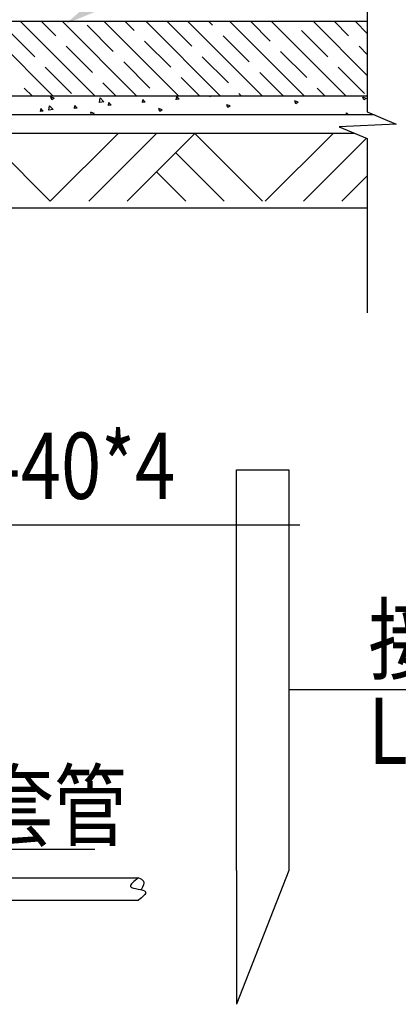
# Model space of a CAD drawing. Units: millimetres. Extents: x 493805445 to 498619668, y 3067160270 to 3068897016.
# Drawn here: x 494013829 to 494016228, y 3068408144 to 3068414382 of the extents above; entities that cross this region are included whole.
import ezdxf

# ---------------------------------------------------------------- set-up
doc = ezdxf.new("R2010")
doc.units = ezdxf.units.MM
doc.header["$LTSCALE"] = 10
doc.header["$MEASUREMENT"] = 0
for name, color, linetype in [('1-SED-03文字', 6, 'Continuous'), ('6主材', 2, 'Continuous'), ('PUB_DIM', 3, 'Continuous'), ('PUB_HATCH', 8, 'Continuous')]:
    doc.layers.add(name, color=color, linetype=linetype)
doc.styles.add('ART-HZTXT', font='hztxt_e.shx', dxfattribs={"width": 0.8, "bigfont": 'HZTXT.shx'})

msp = doc.modelspace()

# ---------------------------------------------------------------- linework, layer by layer
at = {"layer": '1-SED-03文字'}
for p, q in [((494015203.9, 3068408992.6, -24392.7), (494015203.9, 3068411530.6, -24392.7)), ((494015203.9, 3068411530.6, -24392.7), (494015535.1, 3068411530.6, -24392.7)), ((494015535.1, 3068411530.6, -24392.7), (494015535.1, 3068408992.6, -24392.7)), ((494010407.6, 3068411180.4, -24392.7), (494015604.2, 3068411180.4, -24392.7)), ((494015535.1, 3068410137.8, -24392.7), (494019158.7, 3068410137.8, -24392.7)), ((494015535.1, 3068408992.6, -24392.7), (494015203.9, 3068408143.9, -24392.7)), ((494015203.9, 3068408992.6, -24392.7), (494015203.9, 3068408143.9, -24392.7))]:
    msp.add_line(p, q, dxfattribs=at)
at = {"layer": '6主材', "color": 2}
for p, q in [((494009667.8, 3068408944.4, -24392.7), (494014582.2, 3068408944.4, -24392.7)), ((494009695.9, 3068408803.7, -24392.7), (494014582.2, 3068408803.7, -24392.7))]:
    msp.add_line(p, q, dxfattribs=at)
for points in [[(494014582.2, 3068408944.4, -24392.7), (494014532, 3068408890.3, -24392.7), (494014626.2, 3068408856.4, -24392.7), (494014582.2, 3068408803.7, -24392.7)], [(494014582.2, 3068408944.4, -24392.7), (494014613.1, 3068408924.9, -24392.7), (494014599.5, 3068408869.4, -24392.7)]]:
    msp.add_spline(points, degree=3, dxfattribs=at)
at = {"layer": 'PUB_DIM'}
msp.add_line((494014305, 3068409125.6, -18972.1), (494013586.6, 3068409125.6, -18972.1), dxfattribs=at)
msp.add_solid([(494014332.3, 3068414441.3, -24392.7), (494014121, 3068414355.4, -24392.7), (494014293, 3068414505.2, -24392.7)], dxfattribs=at)
at = {"layer": 'PUB_HATCH', "color": 126}
for p, q in [((494016032, 3068414995.4, -24392.7), (494016032, 3068413797.6, -24392.7)), ((494016032, 3068414369.7, -24392.7), (494012059.1, 3068414369.7, -24392.7)), ((494014041.8, 3068413897.2, -24392.7), (494013569.3, 3068414369.7, -24392.7)), ((494014307, 3068413897.2, -24392.7), (494013834.5, 3068414369.7, -24392.7)), ((494014057.2, 3068414279.6, -24392.7), (494013967.1, 3068414369.7, -24392.7)), ((494014572.2, 3068413897.2, -24392.7), (494014099.7, 3068414369.7, -24392.7)), ((494014421.9, 3068414180.1, -24392.7), (494014256.1, 3068414345.9, -24392.7)), ((494014837.4, 3068413897.2, -24392.7), (494014364.9, 3068414369.7, -24392.7)), ((494014554.5, 3068414312.7, -24392.7), (494014497.5, 3068414369.7, -24392.7)), ((494015102.6, 3068413897.2, -24392.7), (494014630.1, 3068414369.7, -24392.7)), ((494014919.1, 3068414213.3, -24392.7), (494014762.7, 3068414369.7, -24392.7)), ((494015367.8, 3068413897.2, -24392.7), (494014895.3, 3068414369.7, -24392.7)), ((494015051.7, 3068414345.9, -24392.7), (494015027.9, 3068414369.7, -24392.7)), ((494015633, 3068413897.2, -24392.7), (494015160.5, 3068414369.7, -24392.7)), ((494015416.4, 3068414246.4, -24392.7), (494015293.1, 3068414369.7, -24392.7)), ((494015898.2, 3068413897.2, -24392.7), (494015425.7, 3068414369.7, -24392.7)), ((494016032, 3068414028.5, -24392.7), (494015690.9, 3068414369.7, -24392.7)), ((494015913.6, 3068414279.6, -24392.7), (494015823.5, 3068414369.7, -24392.7)), ((494016032, 3068414293.7, -24392.7), (494015956.1, 3068414369.7, -24392.7)), ((494013924.6, 3068414147, -24392.7), (494013758.9, 3068414312.7, -24392.7)), ((494015283.8, 3068414113.8, -24392.7), (494015118, 3068414279.6, -24392.7)), ((494015781, 3068414147, -24392.7), (494015615.3, 3068414312.7, -24392.7)), ((494014289.3, 3068414047.5, -24392.7), (494014123.5, 3068414213.3, -24392.7)), ((494014786.5, 3068414080.7, -24392.7), (494014620.8, 3068414246.4, -24392.7)), ((494016032, 3068414161.1, -24392.7), (494015979.9, 3068414213.3, -24392.7)), ((494015151.2, 3068413981.2, -24392.7), (494014985.4, 3068414147, -24392.7)), ((494015648.4, 3068414014.4, -24392.7), (494015482.7, 3068414180.1, -24392.7)), ((494014156.7, 3068413914.9, -24392.7), (494013990.9, 3068414080.7, -24392.7)), ((494014653.9, 3068413948.1, -24392.7), (494014488.2, 3068414113.8, -24392.7)), ((494016013.1, 3068413914.9, -24392.7), (494015847.3, 3068414080.7, -24392.7)), ((494015500.4, 3068413897.2, -24392.7), (494015350.1, 3068414047.5, -24392.7)), ((494014439.6, 3068413897.2, -24392.7), (494014355.6, 3068413981.2, -24392.7)), ((494014970, 3068413897.2, -24392.7), (494014852.8, 3068414014.4, -24392.7)), ((494016032, 3068413897.2, -24392.7), (494012059.1, 3068413897.2, -24392.7)), ((494013909.2, 3068413897.2, -24392.7), (494013858.3, 3068413948.1, -24392.7)), ((494014821.5, 3068413874.9, -24392.7), (494014824.9, 3068413893.7, -24392.7)), ((494014838.8, 3068413877.8, -24392.7), (494014824.3, 3068413895, -24392.7)), ((494015054.6, 3068413896.6, -24392.7), (494015036.6, 3068413895, -24392.7)), ((494015036.7, 3068413893.7, -24392.7), (494015037.3, 3068413897.2, -24392.7)), ((494015054, 3068413896.6, -24392.7), (494015053.5, 3068413897.2, -24392.7)), ((494015235.2, 3068413897.2, -24392.7), (494015217.5, 3068413914.9, -24392.7)), ((494015765.6, 3068413897.2, -24392.7), (494015714.7, 3068413948.1, -24392.7)), ((494014014.6, 3068413807.8, -24392.7), (494014017.9, 3068413836.3, -24392.7)), ((494014041.4, 3068413812, -24392.7), (494014018, 3068413836.3, -24392.7)), ((494014047.8, 3068413883.7, -24392.7), (494014026.8, 3068413891.7, -24392.7)), ((494014033.1, 3068413873.7, -24392.7), (494014027, 3068413891.9, -24392.7)), ((494014048, 3068413883.7, -24392.7), (494014033.1, 3068413873.6, -24392.7)), ((494014175.9, 3068413818.4, -24392.7), (494014179.3, 3068413837.2, -24392.7)), ((494014193.2, 3068413821.3, -24392.7), (494014178.7, 3068413838.5, -24392.7)), ((494014334.8, 3068413857.5, -24392.7), (494014338.2, 3068413886, -24392.7)), ((494014361.5, 3068413861.2, -24392.7), (494014334.8, 3068413857.1, -24392.7)), ((494014361.6, 3068413861.7, -24392.7), (494014338.2, 3068413886, -24392.7)), ((494014409, 3068413840.1, -24392.7), (494014391, 3068413838.5, -24392.7)), ((494014391.1, 3068413837.2, -24392.7), (494014394.5, 3068413856, -24392.7)), ((494014408.4, 3068413840.1, -24392.7), (494014393.9, 3068413857.3, -24392.7)), ((494014624.2, 3068413858.9, -24392.7), (494014606.2, 3068413857.4, -24392.7)), ((494014606.3, 3068413856, -24392.7), (494014609.7, 3068413874.8, -24392.7)), ((494014623.6, 3068413858.9, -24392.7), (494014609.1, 3068413876.2, -24392.7)), ((494014839.4, 3068413877.8, -24392.7), (494014821.4, 3068413876.2, -24392.7)), ((494015162.3, 3068413835, -24392.7), (494015141.3, 3068413843, -24392.7)), ((494015147.6, 3068413825, -24392.7), (494015141.5, 3068413843.2, -24392.7)), ((494015162.5, 3068413835, -24392.7), (494015147.6, 3068413824.9, -24392.7)), ((494015593.5, 3068413859, -24392.7), (494015572.5, 3068413867.1, -24392.7)), ((494015578.8, 3068413849.1, -24392.7), (494015572.7, 3068413867.2, -24392.7)), ((494015593.7, 3068413859, -24392.7), (494015578.8, 3068413849, -24392.7)), ((494016024.7, 3068413883, -24392.7), (494016003.7, 3068413891.1, -24392.7)), ((494016010, 3068413873.1, -24392.7), (494016003.9, 3068413891.2, -24392.7)), ((494016024.9, 3068413883.1, -24392.7), (494016010, 3068413873, -24392.7)), ((494016075, 3068413779.1, -24392.7), (494012059.1, 3068413779.1, -24392.7)), ((494013978.6, 3068413802.5, -24392.7), (494013960.6, 3068413800.9, -24392.7)), ((494013960.7, 3068413799.5, -24392.7), (494013964.1, 3068413818.3, -24392.7)), ((494013978, 3068413802.4, -24392.7), (494013963.5, 3068413819.7, -24392.7)), ((494014041.3, 3068413811.6, -24392.7), (494014014.6, 3068413807.4, -24392.7)), ((494014193.8, 3068413821.3, -24392.7), (494014175.8, 3068413819.7, -24392.7)), ((494014299.9, 3068413786.9, -24392.7), (494014278.9, 3068413795, -24392.7)), ((494014284.5, 3068413779.1, -24392.7), (494014279.1, 3068413795.1, -24392.7)), ((494014300.1, 3068413786.9, -24392.7), (494014288.5, 3068413779.1, -24392.7)), ((494014731.1, 3068413810.9, -24392.7), (494014710.1, 3068413819, -24392.7)), ((494014716.4, 3068413801, -24392.7), (494014710.3, 3068413819.1, -24392.7)), ((494014731.3, 3068413811, -24392.7), (494014716.4, 3068413800.9, -24392.7)), ((494015897.9, 3068413779.1, -24392.7), (494015899.4, 3068413792.3, -24392.7)), ((494015912.3, 3068413779.1, -24392.7), (494015899.5, 3068413792.4, -24392.7)), ((494016032, 3068413797.6, -24392.7), (494016214.1, 3068413719.1, -24392.7)), ((494016214.1, 3068413719.1, -24392.7), (494015853.7, 3068413702.6, -24392.7)), ((494015953.6, 3068413660.9, -24392.7), (494012059.1, 3068413660.9, -24392.7)), ((494014023.1, 3068413231.4, -24392.7), (494013593.6, 3068413660.9, -24392.7)), ((494014023.1, 3068413231.4, -24392.7), (494014452.7, 3068413660.9, -24392.7)), ((494014266.1, 3068413231.4, -24392.7), (494014695.7, 3068413660.9, -24392.7)), ((494014509.1, 3068413231.4, -24392.7), (494014938.7, 3068413660.9, -24392.7)), ((494015368.3, 3068413231.4, -24392.7), (494014938.7, 3068413660.9, -24392.7)), ((494015385.5, 3068413231.4, -24392.7), (494015815, 3068413660.9, -24392.7)), ((494015853.7, 3068413702.6, -24392.7), (494016032, 3068413628.2, -24392.7)), ((494015628.5, 3068413231.4, -24392.7), (494016027.3, 3068413630.2, -24392.7)), ((494016032, 3068413628.2, -24392.7), (494016032, 3068412524.5, -24392.7)), ((494015125.3, 3068413231.4, -24392.7), (494014817.2, 3068413539.4, -24392.7)), ((494014882.3, 3068413231.4, -24392.7), (494014695.7, 3068413417.9, -24392.7)), ((494015871.5, 3068413231.4, -24392.7), (494016032, 3068413391.9, -24392.7)), ((494016032, 3068413188.4, -24392.7), (494012059.1, 3068413188.4, -24392.7))]:
    msp.add_line(p, q, dxfattribs=at)

# ---------------------------------------------------------------- texts
at = {"layer": 'PUB_DIM', "style": 'ART-HZTXT', "width": 0.8}
for s, p in [('连接扁钢-40*4', (494011844, 3068411345.8, -24392.7)), ('接地角钢  50*50*5', (494016038.8, 3068410245.5, -24392.7)), ('L=2500mm', (494016038.8, 3068409666.1, -24392.7)), ('套管', (494013588.8, 3068409193, -18972.1))]:
    msp.add_text(s, height=420, dxfattribs=at).set_placement(p)

doc.saveas('drawing.dxf')
